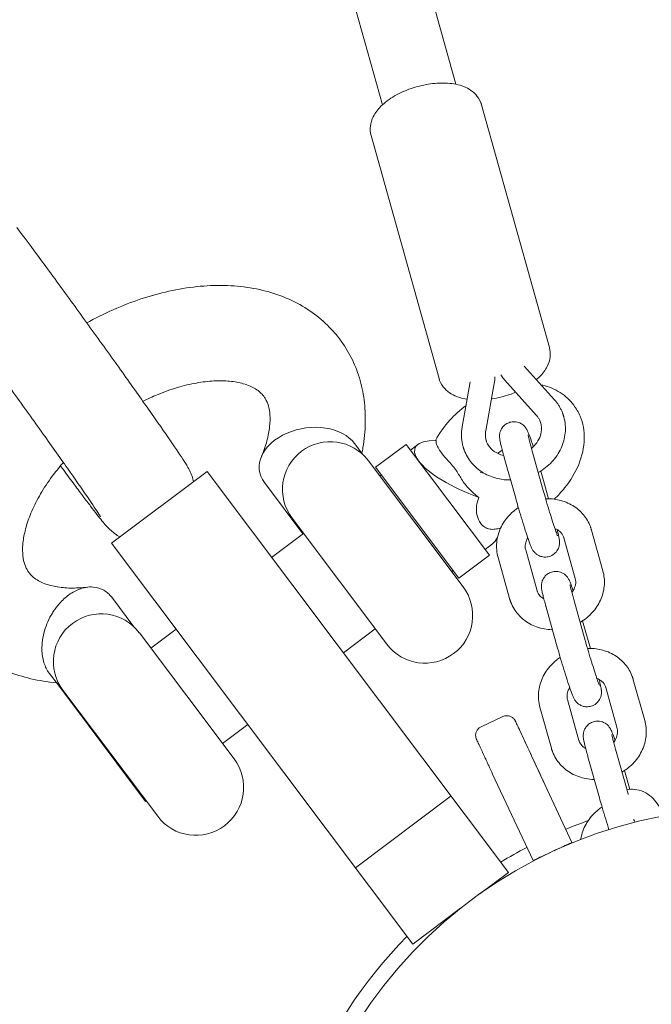
# Model space of a CAD drawing. Units: millimetres. Extents: x -10132 to 10924, y -6264 to 5679.
# Drawn here: x -152 to -20, y 56 to 262 of the extents above; entities that cross this region are included whole.
import ezdxf

# ---------------------------------------------------------------- set-up
doc = ezdxf.new("R2010")
doc.units = ezdxf.units.MM
doc.header["$LTSCALE"] = 20
doc.layers.add('2d', color=230, linetype='Continuous')

msp = doc.modelspace()

# ---------------------------------------------------------------- linework, layer by layer
at = {"layer": '2d', "lineweight": 0}
for p, q in [((-219.51, 814.95), (-61.14, 248.42)), ((-234.92, 810.64), (-76.55, 244.11)), ((-41.58, 193.31), (-55.79, 244.14)), ((-64.69, 186.84), (-78.9, 237.68)), ((-40.57, 182.44), (-46.84, 189.43)), ((-58.14, 186.12), (-59.84, 176.71)), ((-53.12, 185.8), (-54.92, 175.83)), ((-44.3, 179.1), (-50.96, 186.53)), ((-82.37, 173.21), (-80.62, 170.88)), ((-71.58, 173.02), (-77.97, 168.22)), ((-71.58, 173.02), (-54.15, 149.84)), ((-70.68, 171.82), (-69.11, 173)), ((-42.86, 163.34), (-45.25, 171.9)), ((-59.64, 143.21), (-79.47, 169.59)), ((-48.64, 161.73), (-51.03, 170.28)), ((-133.24, 152.33), (-113.25, 167.35)), ((-50.17, 83.41), (-113.25, 167.35)), ((-77.97, 168.22), (-60.55, 145.03)), ((-93.17, 154.29), (-101.24, 165.03)), ((-77.07, 166.4), (-76.77, 166.62)), ((-42.83, 165.47), (-41.76, 161.65)), ((-95.46, 157.58), (-75.63, 131.2)), ((-32.77, 155.09), (-30.38, 146.53)), ((-99.73, 149.36), (-93.05, 154.38)), ((-38.55, 153.47), (-36.16, 144.91)), ((-133.24, 152.33), (-70.15, 68.39)), ((-55.06, 151.04), (-53.49, 152.22)), ((-44.16, 142.38), (-46.55, 150.94)), ((-54.15, 149.84), (-60.55, 145.03)), ((-49.94, 140.76), (-52.33, 149.32)), ((-62.05, 146.41), (-61.75, 146.63)), ((-133.22, 141), (-128.58, 134.83)), ((-34.1, 131.99), (-36.49, 140.55)), ((-39.87, 130.38), (-42.27, 138.94)), ((-125.03, 130.35), (-119.72, 134.34)), ((-84.71, 129.37), (-78.03, 134.4)), ((-34.07, 134.12), (-33, 130.3)), ((-107.61, 107.17), (-127.43, 133.55)), ((-146.32, 125.14), (-144.18, 122.29)), ((-24.01, 123.74), (-21.61, 115.18)), ((-144.18, 122.29), (-144.18, 122.29)), ((-126.12, 98.26), (-144.18, 122.29)), ((-29.79, 122.12), (-27.39, 113.56)), ((-143.42, 121.53), (-123.59, 95.15)), ((-35.39, 111.03), (-37.79, 119.59)), ((-141.14, 118.24), (-141.02, 118.33)), ((-41.17, 109.42), (-43.56, 117.97)), ((-55.88, 113.91), (-51.34, 116.02)), ((-110.01, 110.36), (-104.7, 114.35)), ((-45.3, 107.8), (-36.85, 89.68)), ((-31.11, 99.03), (-33.5, 107.59)), ((-25.33, 100.65), (-27.72, 109.2)), ((-45.01, 85.87), (-53.46, 104)), ((-25.31, 102.78), (-24.75, 100.78)), ((-82.17, 84.38), (-62.18, 99.4)), ((-126.12, 98.26), (-126, 98.35)), ((-40.59, 87.93), (-38.67, 88.83)), ((-38.66, 88.83), (-40.54, 87.96)), ((-36.85, 89.68), (-36.85, 89.68)), ((-41.28, 87.61), (-43.2, 86.72)), ((-43.2, 86.72), (-41.32, 87.59)), ((-45.01, 85.87), (-45.01, 85.87)), ((-50.17, 83.41), (-56.18, 78.89)), ((-50.17, 83.41), (-56.18, 78.89)), ((-50.17, 83.41), (-50.17, 83.41)), ((-60.16, 75.9), (-70.15, 68.39)), ((-60.16, 75.9), (-70.15, 68.39)), ((-70.15, 68.39), (-70.15, 68.39))]:
    msp.add_line(p, q, dxfattribs=at)
for centre, radius, start, end in [((-87.46, 163.59), 10, 36.9275, 216.9274), ((-67.64, 137.21), 10, 216.9275, 36.9275), ((-135.43, 127.54), 10, 36.9275, 216.9274), ((-115.6, 101.16), 10, 216.9275, 36.9275), ((0, 0), 96.85, 185.6292, 180.8874), ((0, 0), 100, 109.5425, 112.421), ((0, 0), 100, 117.5796, 121.1831), ((0, 0), 100, 135.5492, 180.8595)]:
    msp.add_arc(centre, radius, start, end, dxfattribs=at)
at = {"layer": '2d', "lineweight": 0, "extrusion": (0, 0, -1)}
for centre, major_axis, ratio, start_param, end_param in [((-91.81, 169.12), (-10.48, -1.69), 0.694629, -0.350575, 1.220221), ((-91.81, 169.12), (-10.48, -1.69), 0.694629, 1.220221, 2.791018), ((-55.67, 166.84), (-14.06, 5.37), 0.321525, -0.47261, 0.701581), ((-55.67, 166.84), (-14.06, 5.37), 0.321525, -1.646801, -0.47261), ((-50.5, 114.21), (0.41, 1.96), 1, -0.64233, -0.205974), ((-45.31, 107.8), (2.54, -5.44), 0.000023, 0.000011, 3.141593), ((-45.31, 107.8), (-2.54, 5.44), 0.000023, 0.000011, 3.141603), ((-53.46, 104), (-3.38, 7.25), 0.000023, -0.643796, -0.509671), ((-53.46, 104), (-3.38, 7.25), 0.000023, -0.854541, -0.738159), ((-53.46, 104), (-3.38, 7.25), 0.000023, -1.044779, -0.942433), ((-53.46, 104), (-3.38, 7.25), 0.000023, -1.247414, -1.155377), ((-53.46, 104), (-3.38, 7.25), 0.000023, -1.570786, -1.348868), ((-38.67, 88.83), (1.81, 0.85), 0.000011, -1.570819, -0.000023), ((-43.2, 86.72), (-1.81, -0.85), 0.000011, -0.000023, 1.570774)]:
    msp.add_ellipse(centre, major_axis=major_axis, ratio=ratio, start_param=start_param, end_param=end_param, dxfattribs=at)
at = {"layer": '2d', "lineweight": 0}
for centre, major_axis, ratio, start_param, end_param in [((-55.67, 166.84), (-1.25, 15), 0.321525, -2.942078, -2.69325), ((-38.66, 88.83), (1.81, 0.85), 0.000011, -1.570774, 0.000023), ((-43.2, 86.72), (-1.81, -0.85), 0.000011, 0.000023, 1.570819)]:
    msp.add_ellipse(centre, major_axis=major_axis, ratio=ratio, start_param=start_param, end_param=end_param, dxfattribs=at)
for points, knots in [([(-66.92, 734.27), (-65.59, 731.22), (-64.26, 728.16), (-58.94, 715.93), (-54.97, 706.76), (-40.08, 672.28), (-29.26, 646.93), (-7.62, 595.82), (3.2, 570.06), (27.82, 511.26), (41.6, 478.2), (75.39, 397.43), (95.46, 349.73), (130.5, 268.1), (145.31, 234.09), (170.75, 176.91), (181.25, 153.67), (194.72, 124.37), (197.55, 118.25), (200.39, 112.13)], [0, 0, 0, 0, 10.000002, 10.000002, 40.000047, 40.000047, 122.687059, 122.687059, 206.529942, 206.529942, 313.98693, 313.98693, 469.279063, 469.279063, 580.558401, 580.558401, 657.058633, 657.058633, 677.296719, 677.296719, 677.296719, 677.296719]), ([(79.54, 63.74), (78.23, 66.56), (76.93, 69.38), (71.45, 81.28), (67.29, 90.38), (54.63, 118.27), (46.2, 137.1), (28.91, 176.18), (20.06, 196.45), (1.42, 239.56), (-8.36, 262.41), (-29.59, 312.43), (-41.02, 339.6), (-67.94, 403.82), (-83.39, 440.87), (-118.53, 524.75), (-138.26, 571.55), (-161.32, 625.2), (-164.33, 632.18), (-167.35, 639.16)], [0.675175, 0.675175, 0.675175, 0.675175, 10.000006, 10.000006, 40.000157, 40.000157, 101.888545, 101.888545, 168.228532, 168.228532, 242.81768, 242.81768, 331.285213, 331.285213, 451.765293, 451.765293, 604.174234, 604.174234, 626.977649, 626.977649, 626.977649, 626.977649]), ([(-78.9, 237.68), (-79.08, 238.32), (-79.13, 239), (-78.98, 240.36), (-78.76, 241.03), (-78.05, 242.46), (-77.49, 243.18), (-76.03, 244.64), (-75.06, 245.36), (-72.92, 246.59), (-71.76, 247.11), (-69.38, 247.94), (-68.16, 248.24), (-65.73, 248.64), (-64.52, 248.72), (-62.14, 248.63), (-60.97, 248.45), (-58.83, 247.72), (-57.82, 247.17), (-56.56, 245.8), (-56.17, 245.21), (-55.93, 244.56)], [3.009443, 3.009443, 3.009443, 3.009443, 3.199432, 3.199432, 3.414078, 3.414078, 3.707524, 3.707524, 4.084854, 4.084854, 4.454855, 4.454855, 4.812834, 4.812834, 5.172825, 5.172825, 5.547816, 5.547816, 5.91071, 5.91071, 6.109404, 6.109404, 6.109404, 6.109404]), ([(-55.93, 244.56), (-55.92, 244.53), (-55.91, 244.5), (-55.89, 244.45), (-55.88, 244.42), (-55.86, 244.37), (-55.85, 244.34), (-55.83, 244.28), (-55.82, 244.25), (-55.81, 244.2), (-55.8, 244.17), (-55.79, 244.14)], [6.10940397, 6.10940397, 6.10940397, 6.10940397, 6.11773033, 6.11773033, 6.12605668, 6.12605668, 6.13438304, 6.13438304, 6.1427094, 6.1427094, 6.15103575, 6.15103575, 6.15103575, 6.15103575]), ([(-153.07, 218.43), (-151.64, 216.53), (-149.94, 214.24), (-146.2, 209.17), (-144.18, 206.4), (-139.99, 200.63), (-137.82, 197.63), (-133.55, 191.7), (-131.46, 188.77), (-127.53, 183.25), (-125.71, 180.67), (-122.51, 176.1), (-121.14, 174.12), (-118.93, 170.86), (-118.18, 169.76), (-117.35, 168.37), (-117.19, 168.12), (-116.82, 167.36), (-116.75, 167.2), (-116.54, 166.71), (-116.39, 166.37), (-116.16, 165.58), (-116.12, 165.41), (-116.07, 165.23)], [5.384357, 5.384357, 5.384357, 5.384357, 5.715008, 5.715008, 6.038381, 6.038381, 6.360191, 6.360191, 6.681776, 6.681776, 7.004073, 7.004073, 7.329399, 7.329399, 7.672307, 7.672307, 7.763144, 7.763144, 7.783537, 7.783537, 7.809759, 7.809759, 7.8157, 7.8157, 7.8157, 7.8157]), ([(-138.43, 198.47), (-138.24, 198.57), (-138.05, 198.68), (-136, 199.79), (-134.09, 200.71), (-130.25, 202.36), (-128.3, 203.09), (-124.41, 204.33), (-122.45, 204.85), (-118.55, 205.66), (-116.6, 205.95), (-112.76, 206.29), (-110.86, 206.35), (-107.14, 206.21), (-105.31, 206.01), (-101.79, 205.37), (-100.08, 204.92), (-96.84, 203.79), (-95.29, 203.1), (-92.42, 201.5), (-91.07, 200.59), (-88.61, 198.59), (-87.48, 197.49), (-86.13, 195.9), (-85.8, 195.49), (-85.48, 195.07)], [87.206382, 87.206382, 87.206382, 87.206382, 87.851452, 87.851452, 94.312376, 94.312376, 100.790892, 100.790892, 107.29312, 107.29312, 113.817322, 113.817322, 120.347375, 120.347375, 126.846121, 126.846121, 133.256525, 133.256525, 139.520246, 139.520246, 145.607822, 145.607822, 151.536159, 151.536159, 153.549229, 153.549229, 153.549229, 153.549229]), ([(-169.86, 205.82), (-168.57, 204.1), (-167.03, 202.03), (-163.56, 197.32), (-161.62, 194.67), (-157.57, 189.1), (-155.45, 186.18), (-151.26, 180.36), (-149.19, 177.46), (-145.3, 172.01), (-143.49, 169.44), (-140.32, 164.93), (-138.96, 162.97), (-136.88, 159.92), (-136.11, 158.78), (-135.63, 158.01), (-135.55, 157.88), (-135.55, 157.88)], [5.384357, 5.384357, 5.384357, 5.384357, 5.694159, 5.694159, 6.010621, 6.010621, 6.328747, 6.328747, 6.647178, 6.647178, 6.965025, 6.965025, 7.280397, 7.280397, 7.584397, 7.584397, 7.684266, 7.684266, 7.684266, 7.684266]), ([(-85.48, 195.07), (-84.57, 193.86), (-83.77, 192.57), (-82.39, 189.85), (-81.82, 188.42), (-80.92, 185.45), (-80.59, 183.91), (-80.17, 180.74), (-80.09, 179.1), (-80.17, 175.77), (-80.33, 174.05), (-80.69, 171.95), (-80.76, 171.56), (-80.84, 171.17)], [0, 0, 0, 0, 5.745172, 5.745172, 11.550851, 11.550851, 17.42996, 17.42996, 23.442852, 23.442852, 29.621319, 29.621319, 31.028, 31.028, 31.028, 31.028]), ([(-41.58, 193.31), (-41.4, 192.66), (-41.35, 191.98), (-41.51, 190.62), (-41.73, 189.95), (-42.44, 188.52), (-42.99, 187.81), (-43.83, 186.96), (-44.05, 186.76), (-44.28, 186.57)], [6.1510358, 6.1510358, 6.1510358, 6.1510358, 6.3410243, 6.3410243, 6.5556709, 6.5556709, 6.8491162, 6.8491162, 6.9439651, 6.9439651, 6.9439651, 6.9439651]), ([(-51.77, 187.62), (-51.72, 187.54), (-51.66, 187.45), (-51.51, 187.22), (-51.41, 187.08), (-51.19, 186.8), (-51.07, 186.66), (-50.96, 186.53)], [3.6220179, 3.6220179, 3.6220179, 3.6220179, 3.6588105, 3.6588105, 3.7247208, 3.7247208, 3.790631, 3.790631, 3.790631, 3.790631]), ([(-101.39, 183.11), (-101.81, 183.66), (-102.33, 184.16), (-103.77, 185.05), (-104.62, 185.43), (-106.51, 185.97), (-107.47, 186.15), (-109.54, 186.34), (-110.64, 186.37), (-112.97, 186.25), (-114.21, 186.1), (-116.78, 185.64), (-118.12, 185.32), (-120.87, 184.5), (-122.29, 184), (-124.7, 183), (-125.7, 182.55), (-126.69, 182.06)], [0, 0, 0, 0, 8.019371, 8.019371, 14.724266, 14.724266, 19.936293, 19.936293, 24.819501, 24.819501, 29.659179, 29.659179, 34.526831, 34.526831, 39.442526, 39.442526, 42.894041, 42.894041, 42.894041, 42.894041]), ([(-64.56, 186.43), (-64.57, 186.45), (-64.58, 186.48), (-64.6, 186.54), (-64.61, 186.56), (-64.62, 186.62), (-64.63, 186.65), (-64.65, 186.7), (-64.66, 186.73), (-64.68, 186.79), (-64.69, 186.82), (-64.69, 186.84)], [2.96781132, 2.96781132, 2.96781132, 2.96781132, 2.97613767, 2.97613767, 2.98446403, 2.98446403, 2.99279039, 2.99279039, 3.00111674, 3.00111674, 3.0094431, 3.0094431, 3.0094431, 3.0094431]), ([(-58.8, 182.46), (-59.42, 182.56), (-60.02, 182.71), (-61.65, 183.27), (-62.66, 183.82), (-63.93, 185.18), (-64.31, 185.77), (-64.56, 186.43)], [8.4898804, 8.4898804, 8.4898804, 8.4898804, 8.6894083, 8.6894083, 9.0523029, 9.0523029, 9.2509966, 9.2509966, 9.2509966, 9.2509966]), ([(-53, 187.15), (-53, 187.14), (-53, 187.13), (-53, 186.89), (-53.01, 186.67), (-53.05, 186.23), (-53.08, 186.02), (-53.12, 185.8)], [6.2790617, 6.2790617, 6.2790617, 6.2790617, 6.2843904, 6.2843904, 6.3656708, 6.3656708, 6.4469513, 6.4469513, 6.4469513, 6.4469513]), ([(-48.64, 183.95), (-49.06, 183.77), (-49.49, 183.6), (-51.1, 183.05), (-52.32, 182.74), (-53.59, 182.54), (-53.65, 182.53), (-53.71, 182.52)], [7.4630496, 7.4630496, 7.4630496, 7.4630496, 7.5964476, 7.5964476, 7.9544271, 7.9544271, 7.9718794, 7.9718794, 7.9718794, 7.9718794]), ([(-36.49, 181.26), (-37.26, 182.29), (-38.24, 183.18), (-40.45, 184.6), (-41.7, 185.1), (-43.08, 185.44), (-43.2, 185.47), (-43.31, 185.49)], [0.4376935, 0.4376935, 0.4376935, 0.4376935, 0.6649808, 0.6649808, 0.9104143, 0.9104143, 0.9333306, 0.9333306, 0.9333306, 0.9333306]), ([(-101.88, 170.48), (-101.4, 171.61), (-101.01, 172.72), (-100.44, 174.81), (-100.26, 175.81), (-100.05, 177.62), (-100.04, 178.44), (-100.14, 179.9), (-100.26, 180.54), (-100.58, 181.66), (-100.78, 182.14), (-101.14, 182.75), (-101.26, 182.93), (-101.39, 183.11)], [0, 0, 0, 0, 4.831244, 4.831244, 9.681551, 9.681551, 14.526509, 14.526509, 19.472352, 19.472352, 24.788044, 24.788044, 27.324149, 27.324149, 27.324149, 27.324149]), ([(-38.81, 179.55), (-38.89, 179.76), (-38.98, 179.97), (-39.17, 180.38), (-39.28, 180.58), (-39.5, 180.98), (-39.62, 181.17), (-39.87, 181.55), (-40, 181.73), (-40.28, 182.09), (-40.42, 182.27), (-40.57, 182.44)], [0.319487, 0.319487, 0.319487, 0.319487, 0.3853973, 0.3853973, 0.4513076, 0.4513076, 0.5172178, 0.5172178, 0.5831281, 0.5831281, 0.6490384, 0.6490384, 0.6490384, 0.6490384]), ([(-59.04, 181.16), (-60.26, 180.24), (-61.39, 179.2), (-63.59, 176.79), (-64.62, 175.37), (-65.44, 173.86)], [2.0137741, 2.0137741, 2.0137741, 2.0137741, 2.305645, 2.305645, 2.6414796, 2.6414796, 2.6414796, 2.6414796]), ([(-40.56, 161.56), (-39.78, 162.29), (-39.06, 163.08), (-37.18, 165.42), (-36.17, 167.07), (-34.75, 170.54), (-34.31, 172.36), (-34.26, 175.81), (-34.53, 177.42), (-35.5, 179.75), (-35.95, 180.54), (-36.49, 181.26)], [5.335474, 5.335474, 5.335474, 5.335474, 5.540284, 5.540284, 5.913245, 5.913245, 6.272306, 6.272306, 6.563125, 6.563125, 6.720879, 6.720879, 6.720879, 6.720879]), ([(-38.57, 178.79), (-38.58, 178.84), (-38.6, 178.9), (-38.63, 179), (-38.64, 179.05), (-38.67, 179.15), (-38.69, 179.2), (-38.73, 179.3), (-38.74, 179.35), (-38.78, 179.45), (-38.8, 179.5), (-38.81, 179.55)], [0.2426362, 0.2426362, 0.2426362, 0.2426362, 0.25800637, 0.25800637, 0.27337654, 0.27337654, 0.28874671, 0.28874671, 0.30411687, 0.30411687, 0.31948704, 0.31948704, 0.31948704, 0.31948704]), ([(-49.87, 177.64), (-50.18, 177.55), (-50.47, 177.41), (-50.98, 177.06), (-51.18, 176.85), (-51.54, 176.42), (-51.66, 176.19), (-51.87, 175.73), (-51.92, 175.53), (-52, 175.15), (-52.01, 175.01), (-52.02, 174.75), (-52.02, 174.64), (-52.01, 174.42), (-52, 174.33), (-51.96, 173.98), (-51.92, 173.79), (-51.82, 173.32), (-51.76, 173.04), (-51.6, 172.41), (-51.51, 172.06), (-51.31, 171.29), (-51.19, 170.87), (-51.06, 170.38), (-51.04, 170.33), (-51.03, 170.28)], [4.712389, 4.712389, 4.712389, 4.712389, 4.72415, 4.72415, 4.73711, 4.73711, 4.754058, 4.754058, 4.779173, 4.779173, 4.813727, 4.813727, 4.855605, 4.855605, 4.922009, 4.922009, 5.118168, 5.118168, 5.333151, 5.333151, 5.548133, 5.548133, 5.763116, 5.763116, 5.787303, 5.787303, 5.787303, 5.787303]), ([(-44.96, 172.53), (-45.13, 173.03), (-45.28, 173.49), (-45.62, 174.47), (-45.79, 174.93), (-46.03, 175.55), (-46.1, 175.73), (-46.28, 176.09), (-46.34, 176.22), (-46.58, 176.56), (-46.67, 176.69), (-47.05, 177.06), (-47.27, 177.28), (-48.05, 177.63), (-48.45, 177.76), (-49.24, 177.78), (-49.56, 177.74), (-49.87, 177.64)], [3.700229, 3.700229, 3.700229, 3.700229, 3.953541, 3.953541, 4.297226, 4.297226, 4.503893, 4.503893, 4.599947, 4.599947, 4.645987, 4.645987, 4.680456, 4.680456, 4.700637, 4.700637, 4.712389, 4.712389, 4.712389, 4.712389]), ([(-45.33, 172.19), (-44.91, 172.55), (-44.53, 172.95), (-43.89, 173.85), (-43.64, 174.36), (-43.29, 175.4), (-43.22, 175.93), (-43.24, 176.79), (-43.29, 177.13), (-43.38, 177.45)], [5.409218, 5.409218, 5.409218, 5.409218, 5.682907, 5.682907, 5.987331, 5.987331, 6.310642, 6.310642, 6.525822, 6.525822, 6.525822, 6.525822]), ([(-43.49, 177.79), (-43.53, 177.88), (-43.57, 177.97), (-43.66, 178.16), (-43.7, 178.25), (-43.8, 178.43), (-43.86, 178.52), (-43.97, 178.69), (-44.03, 178.77), (-44.16, 178.94), (-44.22, 179.02), (-44.3, 179.1)], [0.319487, 0.319487, 0.319487, 0.319487, 0.3853973, 0.3853973, 0.4513076, 0.4513076, 0.5172178, 0.5172178, 0.5831281, 0.5831281, 0.6490384, 0.6490384, 0.6490384, 0.6490384]), ([(-43.92, 167.12), (-43.38, 167.43), (-42.86, 167.77), (-41.45, 168.89), (-40.64, 169.75), (-39.35, 171.67), (-38.87, 172.71), (-38.28, 174.85), (-38.17, 175.95), (-38.3, 177.63), (-38.41, 178.22), (-38.57, 178.79)], [5.205523, 5.205523, 5.205523, 5.205523, 5.37965, 5.37965, 5.711832, 5.711832, 6.037392, 6.037392, 6.352395, 6.352395, 6.525822, 6.525822, 6.525822, 6.525822]), ([(-43.38, 177.45), (-43.39, 177.47), (-43.4, 177.49), (-43.41, 177.54), (-43.42, 177.56), (-43.43, 177.61), (-43.44, 177.63), (-43.45, 177.67), (-43.46, 177.7), (-43.48, 177.74), (-43.49, 177.76), (-43.49, 177.79)], [0.2426362, 0.2426362, 0.2426362, 0.2426362, 0.25800637, 0.25800637, 0.27337654, 0.27337654, 0.28874671, 0.28874671, 0.30411687, 0.30411687, 0.31948704, 0.31948704, 0.31948704, 0.31948704]), ([(-59.84, 176.71), (-59.89, 176.44), (-59.92, 176.16), (-59.98, 175.6), (-59.99, 175.32), (-59.99, 174.76), (-59.98, 174.48), (-59.93, 173.92), (-59.89, 173.64), (-59.79, 173.09), (-59.73, 172.82), (-59.65, 172.55)], [2.9778267, 2.9778267, 2.9778267, 2.9778267, 3.0591071, 3.0591071, 3.1403875, 3.1403875, 3.221668, 3.221668, 3.3029484, 3.3029484, 3.3842289, 3.3842289, 3.3842289, 3.3842289]), ([(-54.92, 175.83), (-54.94, 175.69), (-54.96, 175.56), (-54.98, 175.29), (-54.99, 175.16), (-54.99, 174.9), (-54.98, 174.77), (-54.96, 174.52), (-54.94, 174.39), (-54.9, 174.14), (-54.87, 174.02), (-54.84, 173.9)], [2.9778267, 2.9778267, 2.9778267, 2.9778267, 3.0591071, 3.0591071, 3.1403875, 3.1403875, 3.221668, 3.221668, 3.3029484, 3.3029484, 3.3842289, 3.3842289, 3.3842289, 3.3842289]), ([(-61.42, 168.02), (-61.67, 168.34), (-61.98, 168.71), (-62.64, 169.46), (-62.99, 169.83), (-63.6, 170.52), (-63.95, 170.94), (-64.46, 171.62), (-64.71, 171.99), (-65.08, 172.69), (-65.2, 173.03), (-65.3, 173.49), (-65.31, 173.68), (-65.3, 173.86)], [-4.223665, -4.223665, -4.223665, -4.223665, -4.025721, -4.025721, -3.827777, -3.827777, -3.621612, -3.621612, -3.415272, -3.415272, -3.208931, -3.208931, -3.077448, -3.077448, -3.077448, -3.077448]), ([(-54.84, 173.9), (-54.83, 173.87), (-54.82, 173.85), (-54.81, 173.81), (-54.8, 173.78), (-54.79, 173.74), (-54.78, 173.72), (-54.77, 173.67), (-54.76, 173.65), (-54.74, 173.6), (-54.73, 173.58), (-54.73, 173.56)], [3.38422885, 3.38422885, 3.38422885, 3.38422885, 3.39959902, 3.39959902, 3.41496919, 3.41496919, 3.43033936, 3.43033936, 3.44570953, 3.44570953, 3.4610797, 3.4610797, 3.4610797, 3.4610797]), ([(-54.73, 173.56), (-54.52, 173.02), (-54.2, 172.52), (-53.38, 171.69), (-52.89, 171.34), (-51.95, 170.92), (-51.56, 170.79), (-51.15, 170.7)], [3.4610797, 3.4610797, 3.4610797, 3.4610797, 3.8350224, 3.8350224, 4.1822931, 4.1822931, 4.402413, 4.402413, 4.402413, 4.402413]), ([(-46.04, 174.99), (-46.04, 174.99), (-46.04, 174.98), (-46.02, 174.91), (-46, 174.8), (-45.93, 174.49), (-45.87, 174.24), (-45.73, 173.65), (-45.64, 173.31), (-45.45, 172.61), (-45.35, 172.27), (-45.25, 171.9)], [4.9603853, 4.9603853, 4.9603853, 4.9603853, 5.0187046, 5.0187046, 5.1726632, 5.1726632, 5.3876461, 5.3876461, 5.6026289, 5.6026289, 5.7873032, 5.7873032, 5.7873032, 5.7873032]), ([(-59.65, 172.55), (-59.64, 172.5), (-59.62, 172.45), (-59.59, 172.35), (-59.58, 172.3), (-59.54, 172.2), (-59.53, 172.15), (-59.49, 172.05), (-59.48, 172), (-59.44, 171.9), (-59.42, 171.85), (-59.4, 171.8)], [3.38422885, 3.38422885, 3.38422885, 3.38422885, 3.39959902, 3.39959902, 3.41496919, 3.41496919, 3.43033936, 3.43033936, 3.44570953, 3.44570953, 3.4610797, 3.4610797, 3.4610797, 3.4610797]), ([(-59.4, 171.8), (-59.04, 170.82), (-58.5, 169.92), (-57.15, 168.31), (-56.33, 167.62), (-54.47, 166.51), (-53.43, 166.1), (-51.49, 165.65), (-50.6, 165.56), (-49.71, 165.57)], [3.46108, 3.46108, 3.46108, 3.46108, 3.763284, 3.763284, 4.069797, 4.069797, 4.386329, 4.386329, 4.637749, 4.637749, 4.637749, 4.637749]), ([(-143.34, 169.23), (-143.38, 169.19), (-143.42, 169.14), (-144.5, 167.89), (-145.47, 166.65), (-147.19, 164.19), (-147.96, 162.95), (-149.28, 160.53), (-149.84, 159.34), (-150.75, 157.05), (-151.1, 155.95), (-151.6, 153.89), (-151.76, 152.93), (-151.89, 151.18), (-151.88, 150.4), (-151.73, 149), (-151.6, 148.4), (-151.24, 147.33), (-151.02, 146.88), (-150.69, 146.37), (-150.62, 146.27), (-150.54, 146.17)], [64.31768, 64.31768, 64.31768, 64.31768, 64.507138, 64.507138, 69.521258, 69.521258, 74.501425, 74.501425, 79.435944, 79.435944, 84.320028, 84.320028, 89.164981, 89.164981, 94.017758, 94.017758, 99.004996, 99.004996, 104.448206, 104.448206, 105.896047, 105.896047, 105.896047, 105.896047]), ([(-139.28, 162.26), (-139.59, 162.67), (-139.91, 163.1), (-140.58, 163.99), (-140.92, 164.46), (-141.64, 165.42), (-142, 165.91), (-142.76, 166.93), (-143.15, 167.46), (-143.68, 168.17), (-143.81, 168.35), (-143.94, 168.53)], [2.2427647, 2.2427647, 2.2427647, 2.2427647, 2.3143232, 2.3143232, 2.3858817, 2.3858817, 2.4574402, 2.4574402, 2.5289987, 2.5289987, 2.5525393, 2.5525393, 2.5525393, 2.5525393]), ([(-56.33, 161.92), (-56.71, 162.21), (-57.07, 162.49), (-57.77, 163.1), (-58.17, 163.48), (-58.87, 164.22), (-59.17, 164.59), (-59.68, 165.26), (-59.94, 165.66), (-60.33, 166.3), (-60.53, 166.64), (-60.94, 167.34), (-61.17, 167.69), (-61.42, 168.02)], [-5.368996, -5.368996, -5.368996, -5.368996, -5.219626, -5.219626, -5.02267, -5.02267, -4.825714, -4.825714, -4.619549, -4.619549, -4.421605, -4.421605, -4.223661, -4.223661, -4.223661, -4.223661]), ([(-56.03, 167.16), (-56.03, 167.16), (-55.92, 167.11), (-55.61, 167.09), (-55.53, 167.08), (-55.43, 167.08)], [3.9284263, 3.9284263, 3.9284263, 3.9284263, 4.183044, 4.183044, 4.26258, 4.26258, 4.26258, 4.26258]), ([(-39.87, 153.89), (-39.87, 153.89), (-39.87, 153.9), (-39.9, 153.96), (-39.94, 154.06), (-40.07, 154.38), (-40.17, 154.66), (-40.43, 155.4), (-40.59, 155.89), (-40.96, 157.01), (-41.16, 157.65), (-41.59, 159.01), (-41.8, 159.73), (-42.23, 161.15), (-42.44, 161.86), (-42.71, 162.8), (-42.79, 163.08), (-42.86, 163.34)], [4.960385, 4.960385, 4.960385, 4.960385, 5.018705, 5.018705, 5.172663, 5.172663, 5.414557, 5.414557, 5.707639, 5.707639, 6.017075, 6.017075, 6.331281, 6.331281, 6.646378, 6.646378, 6.779067, 6.779067, 6.779067, 6.779067]), ([(-131.49, 153.64), (-131.93, 153.88), (-132.22, 154.08), (-132.84, 154.53), (-133.08, 154.73), (-133.5, 155.09), (-133.65, 155.24), (-134.01, 155.59), (-134.15, 155.75), (-134.68, 156.33), (-134.94, 156.65), (-135.57, 157.42), (-135.92, 157.86), (-136.71, 158.88), (-137.15, 159.45), (-138.13, 160.73), (-138.66, 161.44), (-139.25, 162.22), (-139.27, 162.24), (-139.28, 162.26)], [1.6051827, 1.6051827, 1.6051827, 1.6051827, 1.6179751, 1.6179751, 1.6384488, 1.6384488, 1.6634464, 1.6634464, 1.7060795, 1.7060795, 1.8367498, 1.8367498, 1.9711435, 1.9711435, 2.1055372, 2.1055372, 2.2399309, 2.2399309, 2.2427647, 2.2427647, 2.2427647, 2.2427647]), ([(-55.96, 156.49), (-56.32, 156.96), (-56.57, 157.53), (-56.88, 158.79), (-56.92, 159.47), (-56.77, 160.68), (-56.62, 161.28), (-56.33, 161.92)], [0, 0, 0, 0, 0.2237604, 0.2237604, 0.4529102, 0.4529102, 0.6307779, 0.6307779, 0.6307779, 0.6307779]), ([(-41.6, 149.55), (-41.91, 149.46), (-42.23, 149.42), (-42.84, 149.43), (-43.13, 149.49), (-43.67, 149.66), (-43.89, 149.78), (-44.32, 150.04), (-44.47, 150.18), (-44.75, 150.46), (-44.84, 150.57), (-44.99, 150.78), (-45.05, 150.87), (-45.16, 151.06), (-45.21, 151.14), (-45.36, 151.45), (-45.43, 151.63), (-45.7, 152.31), (-45.91, 152.88), (-46.35, 154.18), (-46.56, 154.85), (-47.02, 156.27), (-47.25, 157.02), (-47.71, 158.54), (-47.94, 159.3), (-48.33, 160.63), (-48.49, 161.19), (-48.64, 161.73)], [4.712389, 4.712389, 4.712389, 4.712389, 4.72415, 4.72415, 4.73711, 4.73711, 4.754058, 4.754058, 4.779173, 4.779173, 4.813727, 4.813727, 4.855605, 4.855605, 4.922009, 4.922009, 5.118168, 5.118168, 5.531503, 5.531503, 5.870309, 5.870309, 6.197695, 6.197695, 6.52266, 6.52266, 6.779067, 6.779067, 6.779067, 6.779067]), ([(-33, 155.8), (-33.34, 156.7), (-33.84, 157.55), (-35.09, 159.05), (-35.85, 159.69), (-37.56, 160.74), (-38.53, 161.13), (-40.45, 161.59), (-41.41, 161.68), (-42.37, 161.64)], [0.319487, 0.319487, 0.319487, 0.319487, 0.617715, 0.617715, 0.920905, 0.920905, 1.236041, 1.236041, 1.529133, 1.529133, 1.529133, 1.529133]), ([(-48.08, 159.78), (-48.33, 159.62), (-48.57, 159.45), (-49.66, 158.58), (-50.42, 157.77), (-51.62, 155.98), (-52.07, 155), (-52.6, 153), (-52.7, 151.97), (-52.57, 150.4), (-52.48, 149.86), (-52.33, 149.32)], [2.147449, 2.147449, 2.147449, 2.147449, 2.237932, 2.237932, 2.573417, 2.573417, 2.900121, 2.900121, 3.213505, 3.213505, 3.384229, 3.384229, 3.384229, 3.384229]), ([(-52.92, 155.27), (-53.3, 155.21), (-53.67, 155.21), (-54.41, 155.33), (-54.77, 155.47), (-55.42, 155.88), (-55.71, 156.16), (-55.96, 156.49)], [5.2024071, 5.2024071, 5.2024071, 5.2024071, 5.3404757, 5.3404757, 5.4998586, 5.4998586, 5.6599551, 5.6599551, 5.6599551, 5.6599551]), ([(-39.97, 155.17), (-39.91, 154.96), (-39.86, 154.77), (-39.74, 154.26), (-39.67, 153.97), (-39.56, 153.46), (-39.52, 153.26), (-39.47, 152.91), (-39.46, 152.83), (-39.45, 152.67), (-39.45, 152.58), (-39.45, 152.33), (-39.45, 152.17), (-39.55, 151.66), (-39.6, 151.37), (-39.94, 150.79), (-40.04, 150.64), (-40.38, 150.24), (-40.68, 149.97), (-41.23, 149.68), (-41.41, 149.61), (-41.6, 149.55)], [3.9438659, 3.9438659, 3.9438659, 3.9438659, 4.0674404, 4.0674404, 4.2824233, 4.2824233, 4.4974061, 4.4974061, 4.5511518, 4.5511518, 4.5943829, 4.5943829, 4.6430664, 4.6430664, 4.6781504, 4.6781504, 4.6888095, 4.6888095, 4.7053038, 4.7053038, 4.712389, 4.712389, 4.712389, 4.712389]), ([(-38.62, 153.68), (-38.77, 154.08), (-39.01, 154.44), (-39.65, 155), (-40, 155.22), (-40.42, 155.38)], [0.319487, 0.319487, 0.319487, 0.319487, 0.7540555, 0.7540555, 1.1036188, 1.1036188, 1.1036188, 1.1036188]), ([(-32.77, 155.09), (-32.78, 155.13), (-32.8, 155.18), (-32.83, 155.28), (-32.84, 155.32), (-32.87, 155.42), (-32.89, 155.47), (-32.92, 155.56), (-32.93, 155.61), (-32.97, 155.7), (-32.99, 155.75), (-33, 155.8)], [0.2426362, 0.2426362, 0.2426362, 0.2426362, 0.25800637, 0.25800637, 0.27337654, 0.27337654, 0.28874671, 0.28874671, 0.30411687, 0.30411687, 0.31948704, 0.31948704, 0.31948704, 0.31948704]), ([(-46.09, 153.44), (-46.25, 153.2), (-46.37, 152.94), (-46.59, 152.34), (-46.65, 151.99), (-46.65, 151.41), (-46.61, 151.17), (-46.55, 150.94)], [2.5996479, 2.5996479, 2.5996479, 2.5996479, 2.8215031, 2.8215031, 3.1410762, 3.1410762, 3.3842289, 3.3842289, 3.3842289, 3.3842289]), ([(-38.55, 153.47), (-38.55, 153.48), (-38.56, 153.5), (-38.57, 153.53), (-38.57, 153.54), (-38.58, 153.57), (-38.58, 153.58), (-38.59, 153.61), (-38.6, 153.63), (-38.61, 153.66), (-38.61, 153.67), (-38.62, 153.68)], [0.2426362, 0.2426362, 0.2426362, 0.2426362, 0.25800637, 0.25800637, 0.27337654, 0.27337654, 0.28874671, 0.28874671, 0.30411687, 0.30411687, 0.31948704, 0.31948704, 0.31948704, 0.31948704]), ([(-36.61, 142.41), (-36.63, 142.46), (-36.65, 142.51), (-36.86, 143.12), (-37.02, 143.59), (-37.26, 144.2), (-37.34, 144.39), (-37.52, 144.75), (-37.58, 144.87), (-37.81, 145.21), (-37.91, 145.35), (-38.28, 145.72), (-38.51, 145.93), (-39.28, 146.29), (-39.68, 146.41), (-40.48, 146.43), (-40.8, 146.39), (-41.11, 146.3)], [3.9232899, 3.9232899, 3.9232899, 3.9232899, 3.9535409, 3.9535409, 4.2972256, 4.2972256, 4.5038935, 4.5038935, 4.5999465, 4.5999465, 4.6459867, 4.6459867, 4.6804562, 4.6804562, 4.7006371, 4.7006371, 4.712389, 4.712389, 4.712389, 4.712389]), ([(-30.38, 146.53), (-30.12, 145.59), (-30.02, 144.62), (-30.14, 142.66), (-30.37, 141.68), (-31.13, 139.8), (-31.67, 138.9), (-33.03, 137.28), (-33.85, 136.56), (-34.89, 135.9), (-35.01, 135.82), (-35.14, 135.74)], [6.040549, 6.040549, 6.040549, 6.040549, 6.339125, 6.339125, 6.644952, 6.644952, 6.963527, 6.963527, 7.293852, 7.293852, 7.33954, 7.33954, 7.33954, 7.33954]), ([(-150.54, 146.17), (-150.12, 145.61), (-149.6, 145.11), (-148.16, 144.23), (-147.31, 143.84), (-145.42, 143.31), (-144.46, 143.12), (-142.39, 142.93), (-141.29, 142.91), (-139.52, 143), (-138.91, 143.05), (-138.27, 143.13)], [0, 0, 0, 0, 8.019416, 8.019416, 14.724304, 14.724304, 19.93633, 19.93633, 24.819538, 24.819538, 27.315844, 27.315844, 27.315844, 27.315844]), ([(-41.11, 146.3), (-41.42, 146.2), (-41.71, 146.06), (-42.21, 145.71), (-42.42, 145.51), (-42.77, 145.07), (-42.9, 144.85), (-43.11, 144.39), (-43.16, 144.18), (-43.24, 143.8), (-43.25, 143.66), (-43.26, 143.4), (-43.26, 143.3), (-43.25, 143.08), (-43.24, 142.98), (-43.2, 142.63), (-43.16, 142.44), (-43.06, 141.97), (-42.99, 141.69), (-42.84, 141.06), (-42.75, 140.71), (-42.54, 139.94), (-42.43, 139.53), (-42.29, 139.04), (-42.28, 138.99), (-42.27, 138.94)], [4.712389, 4.712389, 4.712389, 4.712389, 4.72415, 4.72415, 4.73711, 4.73711, 4.754058, 4.754058, 4.779173, 4.779173, 4.813727, 4.813727, 4.855605, 4.855605, 4.922009, 4.922009, 5.118168, 5.118168, 5.333151, 5.333151, 5.548133, 5.548133, 5.763116, 5.763116, 5.787303, 5.787303, 5.787303, 5.787303]), ([(-36.16, 144.91), (-36.04, 144.51), (-36.02, 144.06), (-36.2, 143.22), (-36.35, 142.83), (-36.67, 142.31), (-36.78, 142.16), (-36.89, 142.02)], [6.0405491, 6.0405491, 6.0405491, 6.0405491, 6.4710987, 6.4710987, 6.8124977, 6.8124977, 6.9436241, 6.9436241, 6.9436241, 6.9436241]), ([(-144.47, 139.33), (-144.44, 139.36), (-144.41, 139.4), (-144.09, 139.78), (-143.78, 140.11), (-143.13, 140.74), (-142.79, 141.03), (-141.71, 141.86), (-140.94, 142.31), (-139.64, 142.84), (-139.11, 142.99), (-138.07, 143.17), (-137.56, 143.19), (-136.27, 143.09), (-135.53, 142.86), (-134.23, 142.11), (-133.68, 141.61), (-133.22, 141)], [-0.015069, -0.015069, -0.015069, -0.015069, 0, 0, 0.141996, 0.141996, 0.289798, 0.289798, 0.597098, 0.597098, 0.800735, 0.800735, 1.002513, 1.002513, 1.32163, 1.32163, 1.616183, 1.616183, 1.616183, 1.616183]), ([(-44.09, 142.17), (-44.09, 142.18), (-44.1, 142.19), (-44.11, 142.22), (-44.11, 142.24), (-44.12, 142.27), (-44.13, 142.28), (-44.14, 142.31), (-44.14, 142.32), (-44.15, 142.35), (-44.15, 142.37), (-44.16, 142.38)], [2.82210561, 2.82210561, 2.82210561, 2.82210561, 2.83747578, 2.83747578, 2.85284595, 2.85284595, 2.86821612, 2.86821612, 2.88358629, 2.88358629, 2.89895646, 2.89895646, 2.89895646, 2.89895646]), ([(-37.27, 143.64), (-37.27, 143.64), (-37.27, 143.63), (-37.26, 143.56), (-37.24, 143.46), (-37.17, 143.14), (-37.11, 142.89), (-36.96, 142.3), (-36.87, 141.96), (-36.69, 141.27), (-36.59, 140.92), (-36.49, 140.55)], [4.9603853, 4.9603853, 4.9603853, 4.9603853, 5.0187046, 5.0187046, 5.1726632, 5.1726632, 5.3876461, 5.3876461, 5.6026289, 5.6026289, 5.7873032, 5.7873032, 5.7873032, 5.7873032]), ([(-49.7, 140.05), (-49.72, 140.1), (-49.74, 140.15), (-49.77, 140.24), (-49.79, 140.29), (-49.82, 140.38), (-49.84, 140.43), (-49.87, 140.53), (-49.88, 140.57), (-49.91, 140.67), (-49.92, 140.72), (-49.94, 140.76)], [2.82210561, 2.82210561, 2.82210561, 2.82210561, 2.83747578, 2.83747578, 2.85284595, 2.85284595, 2.86821612, 2.86821612, 2.88358629, 2.88358629, 2.89895646, 2.89895646, 2.89895646, 2.89895646]), ([(-42.74, 140.68), (-42.81, 140.72), (-42.88, 140.76), (-43.26, 141), (-43.52, 141.24), (-43.88, 141.71), (-44, 141.93), (-44.09, 142.17)], [8.4547703, 8.4547703, 8.4547703, 8.4547703, 8.5216727, 8.5216727, 8.8496972, 8.8496972, 9.1052909, 9.1052909, 9.1052909, 9.1052909]), ([(-146.32, 125.14), (-146.78, 125.75), (-147.14, 126.47), (-147.67, 128.15), (-147.82, 129.11), (-147.84, 130.75), (-147.8, 131.4), (-147.52, 133.36), (-147.13, 134.66), (-146.31, 136.52), (-145.99, 137.11), (-145.48, 137.96), (-145.3, 138.22), (-144.94, 138.73), (-144.75, 138.98), (-144.53, 139.25), (-144.5, 139.29), (-144.47, 139.33)], [-1.616181, -1.616181, -1.616181, -1.616181, -1.322694, -1.322694, -1.002641, -1.002641, -0.801098, -0.801098, -0.395315, -0.395315, -0.192424, -0.192424, -0.094716, -0.094716, 0, 0, 0.015071, 0.015071, 0.015071, 0.015071]), ([(-40.94, 134.2), (-40.98, 134.21), (-41.02, 134.21), (-42.14, 134.24), (-43.23, 134.43), (-45.24, 135.16), (-46.17, 135.67), (-47.77, 136.96), (-48.45, 137.72), (-49.27, 139.04), (-49.51, 139.54), (-49.7, 140.05)], [7.957798, 7.957798, 7.957798, 7.957798, 7.969003, 7.969003, 8.302809, 8.302809, 8.62635, 8.62635, 8.93625, 8.93625, 9.105291, 9.105291, 9.105291, 9.105291]), ([(-144.79, 123.11), (-145.72, 123.19), (-146.63, 123.3), (-149.3, 123.72), (-151.03, 124.12), (-154.32, 125.18), (-155.9, 125.83), (-158.84, 127.36), (-160.22, 128.23), (-162.75, 130.18), (-163.91, 131.24), (-165.49, 132.98), (-165.98, 133.58), (-166.45, 134.21)], [3.14173, 3.14173, 3.14173, 3.14173, 6.420589, 6.420589, 12.849098, 12.849098, 19.139603, 19.139603, 25.255732, 25.255732, 31.20681, 31.20681, 34.169102, 34.169102, 34.169102, 34.169102]), ([(-31.11, 122.54), (-31.11, 122.54), (-31.11, 122.55), (-31.14, 122.61), (-31.18, 122.71), (-31.3, 123.04), (-31.4, 123.31), (-31.66, 124.05), (-31.83, 124.54), (-32.19, 125.67), (-32.4, 126.31), (-32.82, 127.66), (-33.04, 128.38), (-33.47, 129.8), (-33.67, 130.51), (-33.94, 131.46), (-34.02, 131.73), (-34.1, 131.99)], [4.960385, 4.960385, 4.960385, 4.960385, 5.018705, 5.018705, 5.172663, 5.172663, 5.414557, 5.414557, 5.707639, 5.707639, 6.017075, 6.017075, 6.331281, 6.331281, 6.646378, 6.646378, 6.779067, 6.779067, 6.779067, 6.779067]), ([(-32.83, 118.21), (-33.14, 118.11), (-33.47, 118.07), (-34.08, 118.08), (-34.36, 118.14), (-34.9, 118.31), (-35.13, 118.43), (-35.56, 118.7), (-35.71, 118.84), (-35.99, 119.11), (-36.08, 119.22), (-36.23, 119.43), (-36.28, 119.52), (-36.4, 119.71), (-36.44, 119.79), (-36.6, 120.11), (-36.67, 120.29), (-36.94, 120.96), (-37.14, 121.53), (-37.58, 122.83), (-37.8, 123.5), (-38.25, 124.93), (-38.49, 125.67), (-38.95, 127.19), (-39.18, 127.96), (-39.56, 129.28), (-39.72, 129.85), (-39.87, 130.38)], [4.712389, 4.712389, 4.712389, 4.712389, 4.72415, 4.72415, 4.73711, 4.73711, 4.754058, 4.754058, 4.779173, 4.779173, 4.813727, 4.813727, 4.855605, 4.855605, 4.922009, 4.922009, 5.118168, 5.118168, 5.531503, 5.531503, 5.870309, 5.870309, 6.197695, 6.197695, 6.52266, 6.52266, 6.779067, 6.779067, 6.779067, 6.779067]), ([(-24.24, 124.45), (-24.58, 125.36), (-25.08, 126.2), (-26.33, 127.7), (-27.09, 128.35), (-28.8, 129.39), (-29.76, 129.78), (-31.69, 130.24), (-32.65, 130.33), (-33.61, 130.29)], [0.319487, 0.319487, 0.319487, 0.319487, 0.617715, 0.617715, 0.920905, 0.920905, 1.236041, 1.236041, 1.529133, 1.529133, 1.529133, 1.529133]), ([(-39.32, 128.44), (-39.56, 128.27), (-39.8, 128.1), (-40.9, 127.23), (-41.65, 126.42), (-42.85, 124.63), (-43.3, 123.66), (-43.84, 121.65), (-43.94, 120.62), (-43.81, 119.06), (-43.71, 118.51), (-43.56, 117.97)], [2.147449, 2.147449, 2.147449, 2.147449, 2.237932, 2.237932, 2.573417, 2.573417, 2.900121, 2.900121, 3.213505, 3.213505, 3.384229, 3.384229, 3.384229, 3.384229]), ([(-31.2, 123.82), (-31.15, 123.62), (-31.1, 123.42), (-30.97, 122.91), (-30.91, 122.63), (-30.8, 122.12), (-30.75, 121.91), (-30.71, 121.56), (-30.7, 121.49), (-30.69, 121.32), (-30.68, 121.23), (-30.69, 120.98), (-30.69, 120.82), (-30.78, 120.31), (-30.84, 120.02), (-31.18, 119.44), (-31.28, 119.29), (-31.62, 118.89), (-31.92, 118.63), (-32.47, 118.34), (-32.65, 118.26), (-32.83, 118.21)], [3.9438659, 3.9438659, 3.9438659, 3.9438659, 4.0674404, 4.0674404, 4.2824233, 4.2824233, 4.4974061, 4.4974061, 4.5511518, 4.5511518, 4.5943829, 4.5943829, 4.6430664, 4.6430664, 4.6781504, 4.6781504, 4.6888095, 4.6888095, 4.7053038, 4.7053038, 4.712389, 4.712389, 4.712389, 4.712389]), ([(-29.85, 122.34), (-30, 122.73), (-30.25, 123.09), (-30.88, 123.66), (-31.24, 123.87), (-31.65, 124.03)], [0.319487, 0.319487, 0.319487, 0.319487, 0.7540555, 0.7540555, 1.1036188, 1.1036188, 1.1036188, 1.1036188]), ([(-24.01, 123.74), (-24.02, 123.79), (-24.03, 123.83), (-24.06, 123.93), (-24.08, 123.98), (-24.11, 124.07), (-24.12, 124.12), (-24.15, 124.21), (-24.17, 124.26), (-24.2, 124.36), (-24.22, 124.4), (-24.24, 124.45)], [0.2426362, 0.2426362, 0.2426362, 0.2426362, 0.25800637, 0.25800637, 0.27337654, 0.27337654, 0.28874671, 0.28874671, 0.30411687, 0.30411687, 0.31948704, 0.31948704, 0.31948704, 0.31948704]), ([(-37.33, 122.09), (-37.49, 121.85), (-37.61, 121.6), (-37.82, 120.99), (-37.88, 120.64), (-37.88, 120.06), (-37.85, 119.82), (-37.79, 119.59)], [2.5996479, 2.5996479, 2.5996479, 2.5996479, 2.8215031, 2.8215031, 3.1410762, 3.1410762, 3.3842289, 3.3842289, 3.3842289, 3.3842289]), ([(-29.79, 122.12), (-29.79, 122.14), (-29.79, 122.15), (-29.8, 122.18), (-29.81, 122.19), (-29.82, 122.22), (-29.82, 122.24), (-29.83, 122.26), (-29.83, 122.28), (-29.84, 122.31), (-29.85, 122.32), (-29.85, 122.34)], [0.2426362, 0.2426362, 0.2426362, 0.2426362, 0.25800637, 0.25800637, 0.27337654, 0.27337654, 0.28874671, 0.28874671, 0.30411687, 0.30411687, 0.31948704, 0.31948704, 0.31948704, 0.31948704]), ([(-50.5, 116.21), (-50.28, 116.21), (-50.06, 116.17), (-49.66, 116.03), (-49.47, 115.93), (-49.13, 115.68), (-48.97, 115.52), (-48.82, 115.3), (-48.8, 115.26), (-48.75, 115.18), (-48.73, 115.14), (-48.71, 115.1), (-48.7, 115.09), (-48.7, 115.08), (-48.7, 115.07), (-48.69, 115.07), (-48.69, 115.07), (-48.69, 115.06), (-48.69, 115.06), (-48.69, 115.06), (-48.69, 115.06), (-48.69, 115.06), (-48.69, 115.06), (-48.69, 115.05), (-48.69, 115.05), (-48.68, 115.04), (-48.68, 115.03), (-48.64, 114.96), (-48.6, 114.86), (-48.42, 114.47), (-48.25, 114.12), (-47.83, 113.21), (-47.57, 112.66), (-46.99, 111.41), (-46.66, 110.71), (-45.99, 109.28), (-45.65, 108.54), (-45.3, 107.8)], [0, 0, 0, 0, 0.648583, 0.648583, 1.28545, 1.28545, 1.922737, 1.922737, 2.080124, 2.080124, 2.19815, 2.19815, 2.232268, 2.232268, 2.240805, 2.240805, 2.248892, 2.248892, 2.265261, 2.265261, 2.297457, 2.297457, 2.357388, 2.357388, 2.537098, 2.537098, 3.076491, 3.076491, 4.702236, 4.702236, 7.250757, 7.250757, 9.783153, 9.783153, 12.315672, 12.315672, 14.750002, 14.750002, 14.750002, 14.750002]), ([(-56.48, 110.47), (-56.64, 110.82), (-56.75, 111.06), (-56.82, 111.2), (-56.83, 111.22), (-56.84, 111.24), (-56.84, 111.24), (-56.84, 111.25), (-56.85, 111.25), (-56.85, 111.26), (-56.85, 111.26), (-56.85, 111.26), (-56.85, 111.26), (-56.85, 111.27), (-56.85, 111.27), (-56.85, 111.28), (-56.86, 111.28), (-56.87, 111.3), (-56.88, 111.32), (-56.9, 111.38), (-56.91, 111.42), (-56.97, 111.58), (-57, 111.71), (-57.04, 112.04), (-57.03, 112.26), (-56.95, 112.68), (-56.88, 112.89), (-56.67, 113.26), (-56.53, 113.43), (-56.23, 113.71), (-56.06, 113.82), (-55.88, 113.91)], [0, 0, 0, 0, 2.554816, 2.554816, 3.180571, 3.180571, 3.649655, 3.649655, 3.693155, 3.693155, 3.709012, 3.709012, 3.716954, 3.716954, 3.724919, 3.724919, 3.740966, 3.740966, 3.804665, 3.804665, 3.930853, 3.930853, 4.310885, 4.310885, 4.954535, 4.954535, 5.591576, 5.591576, 6.228857, 6.228857, 6.83247, 6.83247, 6.83247, 6.83247]), ([(-32.34, 114.95), (-32.65, 114.86), (-32.94, 114.71), (-33.45, 114.36), (-33.65, 114.16), (-34.01, 113.72), (-34.13, 113.5), (-34.34, 113.04), (-34.39, 112.84), (-34.47, 112.46), (-34.48, 112.31), (-34.5, 112.05), (-34.49, 111.95), (-34.49, 111.73), (-34.47, 111.63), (-34.43, 111.29), (-34.39, 111.1), (-34.29, 110.62), (-34.23, 110.34), (-34.07, 109.71), (-33.98, 109.36), (-33.78, 108.6), (-33.67, 108.18), (-33.53, 107.69), (-33.52, 107.64), (-33.5, 107.59)], [4.712389, 4.712389, 4.712389, 4.712389, 4.72415, 4.72415, 4.73711, 4.73711, 4.754058, 4.754058, 4.779173, 4.779173, 4.813727, 4.813727, 4.855605, 4.855605, 4.922009, 4.922009, 5.118168, 5.118168, 5.333151, 5.333151, 5.548133, 5.548133, 5.763116, 5.763116, 5.787303, 5.787303, 5.787303, 5.787303]), ([(-27.85, 111.06), (-27.86, 111.11), (-27.88, 111.16), (-28.09, 111.77), (-28.26, 112.24), (-28.5, 112.85), (-28.58, 113.04), (-28.76, 113.4), (-28.81, 113.52), (-29.05, 113.86), (-29.14, 114), (-29.52, 114.37), (-29.74, 114.59), (-30.52, 114.94), (-30.92, 115.07), (-31.71, 115.08), (-32.04, 115.04), (-32.34, 114.95)], [3.9232899, 3.9232899, 3.9232899, 3.9232899, 3.9535409, 3.9535409, 4.2972256, 4.2972256, 4.5038935, 4.5038935, 4.5999465, 4.5999465, 4.6459867, 4.6459867, 4.6804562, 4.6804562, 4.7006371, 4.7006371, 4.712389, 4.712389, 4.712389, 4.712389]), ([(-27.39, 113.56), (-27.28, 113.16), (-27.26, 112.72), (-27.44, 111.87), (-27.59, 111.48), (-27.91, 110.96), (-28.01, 110.81), (-28.12, 110.67)], [6.0405491, 6.0405491, 6.0405491, 6.0405491, 6.4710987, 6.4710987, 6.8124977, 6.8124977, 6.9436241, 6.9436241, 6.9436241, 6.9436241]), ([(-21.61, 115.18), (-21.35, 114.25), (-21.25, 113.27), (-21.37, 111.31), (-21.6, 110.33), (-22.36, 108.45), (-22.91, 107.56), (-24.27, 105.93), (-25.09, 105.22), (-26.12, 104.55), (-26.25, 104.47), (-26.38, 104.39)], [6.040549, 6.040549, 6.040549, 6.040549, 6.339125, 6.339125, 6.644952, 6.644952, 6.963527, 6.963527, 7.293852, 7.293852, 7.33954, 7.33954, 7.33954, 7.33954]), ([(-28.51, 112.29), (-28.51, 112.29), (-28.51, 112.28), (-28.5, 112.21), (-28.48, 112.11), (-28.41, 111.79), (-28.35, 111.54), (-28.2, 110.95), (-28.11, 110.61), (-27.92, 109.92), (-27.83, 109.57), (-27.72, 109.2)], [4.9603853, 4.9603853, 4.9603853, 4.9603853, 5.0187046, 5.0187046, 5.1726632, 5.1726632, 5.3876461, 5.3876461, 5.6026289, 5.6026289, 5.7873032, 5.7873032, 5.7873032, 5.7873032]), ([(-40.94, 108.71), (-40.96, 108.75), (-40.97, 108.8), (-41.01, 108.89), (-41.02, 108.94), (-41.06, 109.03), (-41.07, 109.08), (-41.1, 109.18), (-41.12, 109.23), (-41.15, 109.32), (-41.16, 109.37), (-41.17, 109.42)], [2.82210561, 2.82210561, 2.82210561, 2.82210561, 2.83747578, 2.83747578, 2.85284595, 2.85284595, 2.86821612, 2.86821612, 2.88358629, 2.88358629, 2.89895646, 2.89895646, 2.89895646, 2.89895646]), ([(-35.32, 110.82), (-35.33, 110.83), (-35.33, 110.85), (-35.34, 110.88), (-35.35, 110.89), (-35.36, 110.92), (-35.36, 110.93), (-35.37, 110.96), (-35.38, 110.97), (-35.39, 111), (-35.39, 111.02), (-35.39, 111.03)], [2.82210561, 2.82210561, 2.82210561, 2.82210561, 2.83747578, 2.83747578, 2.85284595, 2.85284595, 2.86821612, 2.86821612, 2.88358629, 2.88358629, 2.89895646, 2.89895646, 2.89895646, 2.89895646]), ([(-33.97, 109.33), (-34.04, 109.37), (-34.11, 109.41), (-34.5, 109.65), (-34.76, 109.9), (-35.12, 110.37), (-35.24, 110.59), (-35.32, 110.82)], [8.4547703, 8.4547703, 8.4547703, 8.4547703, 8.5216727, 8.5216727, 8.8496972, 8.8496972, 9.1052909, 9.1052909, 9.1052909, 9.1052909]), ([(-32.18, 102.86), (-32.22, 102.86), (-32.25, 102.86), (-33.38, 102.89), (-34.46, 103.09), (-36.48, 103.81), (-37.41, 104.32), (-39.01, 105.61), (-39.69, 106.37), (-40.5, 107.7), (-40.75, 108.19), (-40.94, 108.71)], [7.957798, 7.957798, 7.957798, 7.957798, 7.969003, 7.969003, 8.302809, 8.302809, 8.62635, 8.62635, 8.93625, 8.93625, 9.105291, 9.105291, 9.105291, 9.105291]), ([(-29.11, 92.37), (-29.16, 92.54), (-29.21, 92.71), (-29.49, 93.58), (-29.72, 94.33), (-30.19, 95.84), (-30.41, 96.61), (-30.8, 97.93), (-30.96, 98.5), (-31.11, 99.03)], [5.7900219, 5.7900219, 5.7900219, 5.7900219, 5.8703086, 5.8703086, 6.1976953, 6.1976953, 6.5226605, 6.5226605, 6.7790674, 6.7790674, 6.7790674, 6.7790674]), ([(-25.06, 99.7), (-25.08, 99.74), (-25.09, 99.78), (-25.18, 100.11), (-25.26, 100.38), (-25.33, 100.65)], [6.6258154, 6.6258154, 6.6258154, 6.6258154, 6.6463779, 6.6463779, 6.7790674, 6.7790674, 6.7790674, 6.7790674]), ([(-17.7, 95.22), (-17.81, 95.54), (-17.94, 95.86), (-18.34, 96.74), (-18.64, 97.29), (-19.35, 98.31), (-19.76, 98.78), (-20.7, 99.62), (-21.24, 99.99), (-22.43, 100.54), (-23.08, 100.72), (-23.75, 100.78)], [5.3574181, 5.3574181, 5.3574181, 5.3574181, 5.4609461, 5.4609461, 5.6540578, 5.6540578, 5.8471695, 5.8471695, 6.0402813, 6.0402813, 6.233393, 6.233393, 6.233393, 6.233393]), ([(-30.55, 97.09), (-30.8, 96.92), (-31.04, 96.75), (-32.13, 95.89), (-32.89, 95.08), (-34.09, 93.29), (-34.54, 92.31), (-34.9, 90.96), (-34.97, 90.63), (-35.02, 90.3)], [2.1474485, 2.1474485, 2.1474485, 2.1474485, 2.2379319, 2.2379319, 2.5734174, 2.5734174, 2.900121, 2.900121, 3.0037284, 3.0037284, 3.0037284, 3.0037284]), ([(-23.65, 93.92), (-23.74, 94.1), (-23.83, 94.25), (-23.94, 94.4), (-23.96, 94.42), (-23.97, 94.45)], [5.5141443, 5.5141443, 5.5141443, 5.5141443, 5.6540578, 5.6540578, 5.6849709, 5.6849709, 5.6849709, 5.6849709])]:
    msp.add_open_spline(points, degree=3, knots=knots, dxfattribs=at)
for points in [[(-51.45, 171.84), (-51.78, 171.62), (-52.09, 171.37), (-52.39, 171.12)], [(-42.83, 165.47), (-43, 166.09), (-43.19, 166.75), (-43.39, 167.44)], [(-52.92, 155.27), (-52.54, 155.32), (-52.17, 155.39), (-51.81, 155.47)], [(-34.07, 134.12), (-34.24, 134.74), (-34.43, 135.39), (-34.63, 136.07)], [(-144.69, 123.1), (-144.69, 123.1), (-144.69, 123.1), (-144.69, 123.1)], [(-56.48, 110.47), (-56.46, 110.42), (-56.44, 110.38), (-56.41, 110.33)], [(-56.17, 109.8), (-56.1, 109.66), (-56.03, 109.52), (-55.96, 109.36)], [(-55.68, 108.76), (-55.61, 108.6), (-55.53, 108.43), (-55.45, 108.26)], [(-55.16, 107.64), (-55.05, 107.41), (-54.94, 107.17), (-54.83, 106.93)], [(-54.54, 106.3), (-54.43, 106.07), (-54.32, 105.83), (-54.21, 105.59)], [(-25.31, 102.78), (-25.48, 103.39), (-25.66, 104.04), (-25.86, 104.72)], [(-23.75, 100.78), (-24.28, 100.83), (-24.83, 100.8), (-25.35, 100.7)]]:
    msp.add_open_spline(points, degree=3, dxfattribs=at)

doc.saveas('drawing.dxf')
